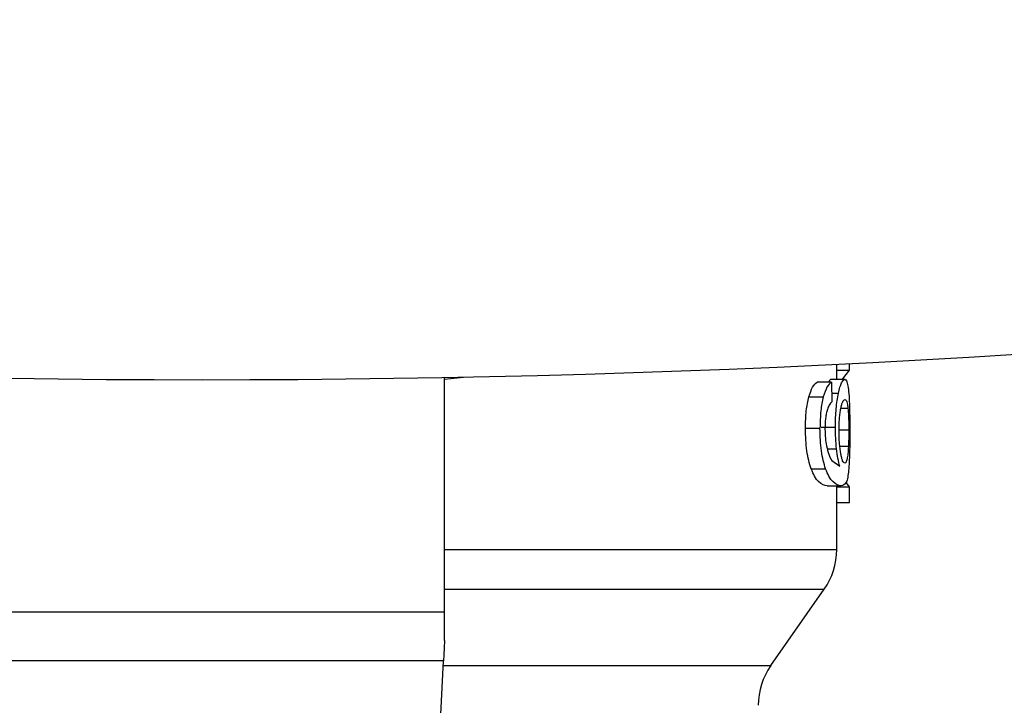
# Model space of a CAD drawing. Extents: x 0.4 to 10.6, y 0.4 to 8.1.
# Drawn here: x 6.6 to 6.7, y 5.5 to 5.6 of the extents above; entities that cross this region are included whole.
import ezdxf

# ---------------------------------------------------------------- set-up
doc = ezdxf.new("R2010")
doc.units = 0
doc.linetypes.add('SLD-SOLID', pattern=[0])
doc.layers.get('0').update_dxf_attribs({"linetype": 'CONTINUOUS'})

msp = doc.modelspace()

# ---------------------------------------------------------------- linework, layer by layer
at = {"color": 7, "linetype": 'SLD-SOLID'}
for p, q in [((6.691364094442809, 5.580484500338164), (6.691364094442809, 5.581908584627762)), ((6.692588779554402, 5.581351355509364), (6.692588779554402, 5.581968749858653)), ((6.691364094442809, 5.581351355509364), (6.692588779554402, 5.581351355509364)), ((6.691948146955045, 5.580528988713119), (6.692588779554402, 5.581351355509364)), ((6.654181329907205, 5.580492941722129), (6.655988763842388, 5.580694980869637)), ((6.654181329907205, 5.55843110769343), (6.654181329907205, 5.580660139790643)), ((6.690857481035992, 5.580212974585963), (6.689504121855298, 5.580212974585963)), ((6.690542509859751, 5.580212974585963), (6.690795425456566, 5.580484500338164)), ((6.690795425456566, 5.580484500338164), (6.692119973118242, 5.580484500338164)), ((6.690857481035992, 5.580212974585963), (6.690893593211413, 5.57834351766357)), ((6.688719953136303, 5.578821352143586), (6.690091172851412, 5.578821352143586)), ((6.688398333147981, 5.575868334405247), (6.689777244626087, 5.575868334405247)), ((6.689894967710583, 5.575962330356435), (6.691239461808503, 5.575962330356435)), ((6.690888248087975, 5.572774355332342), (6.691651688157539, 5.572244340714375)), ((6.688941189099086, 5.572014044115522), (6.690307324428485, 5.572014044115522)), ((6.692588779554402, 5.570295456561385), (6.692249820507123, 5.570703934805572)), ((6.690450208703799, 5.570374916384199), (6.691782317759606, 5.570374916384199)), ((6.691364094442809, 5.564340989051606), (6.691364094442809, 5.570374916384199)), ((6.691364094442809, 5.570295456561385), (6.692588779554402, 5.570295456561385)), ((6.692588779554402, 5.568819843978158), (6.692588779554402, 5.570295456561385)), ((6.691364094442809, 5.568819843978158), (6.692588779554402, 5.568819843978158)), ((6.685114211086439, 5.553349068623801), (6.690177477039605, 5.56058010805318)), ((6.608249510885868, 5.55843110769343), (6.654181329907205, 5.55843110769343)), ((6.654181329907205, 5.555713177609709), (6.654181329907205, 5.55843110769343)), ((6.65408981096444, 5.553791279811636), (6.608341029828633, 5.553791279811636)), ((6.652697080386715, 5.524545176183639), (6.65408981096444, 5.553791279811636))]:
    msp.add_line(p, q, dxfattribs=at)
at = {"color": 8, "linetype": 'SLD-SOLID'}
for p, q in [((6.690877818578829, 5.579158127512387), (6.691528359211875, 5.579158127512387)), ((6.692427513269215, 5.577706111693606), (6.691757678044246, 5.577706111693606)), ((6.69250664716987, 5.575659483484578), (6.691616227826439, 5.575659483484578)), ((6.69046467964774, 5.573903838580752), (6.691347146490446, 5.573903838580752)), ((6.69247092610104, 5.574101868885681), (6.691663290986465, 5.574101868885681)), ((6.654181329907205, 5.56058010805318), (6.690177477039605, 5.56058010805318)), ((6.654068691208416, 5.553349068623801), (6.685114211086439, 5.553349068623801))]:
    msp.add_line(p, q, dxfattribs=at)
at = {"color": 7, "linetype": 'SLD-SOLID', "flags": 128}
msp.add_lwpolyline([(6.654181329907205, 5.555713177609709), (6.654148346584527, 5.555020886347857), (6.654117709901408, 5.554377222672404), (6.65408981096444, 5.553791279811636)], dxfattribs=at)
at = {"color": 7, "linetype": 'SLD-SOLID'}
for centre, radius, start, end in [((6.631215312763844, 6.818989495430024), 1.238542297597421, 256.5198928130631, 283.4801172048507), ((6.68480244072656, 5.56434373238485), 0.006561679790026827, 324.9999966487063, 359.992870226945), ((6.690489229877914, 5.54958542976849), 0.006561679790031447, 145.0000073759829, 179.999999999938)]:
    msp.add_arc(centre, radius, start, end, dxfattribs=at)
for points, knots in [([(6.688719953136303, 5.578821352143586), (6.688835472463071, 5.579169795228977), (6.68907822730032, 5.579902021141755), (6.68935766151803, 5.580106041201206), (6.689504121855298, 5.580212974585963)], [0, 0, 0, 0, 0.475868279598448, 1, 1, 1, 1]), ([(6.690857481035992, 5.580212974585963), (6.690714279761393, 5.580106025567916), (6.690441025877865, 5.579901947534371), (6.690203988537951, 5.579169807356674), (6.690091172851412, 5.578821352143586)], [0, 0, 0, 0, 0.5240594305531769, 1, 1, 1, 1]), ([(6.691528359211875, 5.579158127512387), (6.691574657196913, 5.579362255429745), (6.691667102691032, 5.57976984781563), (6.691877219323032, 5.580348284522275), (6.692021586641186, 5.580429292986068), (6.692119973118242, 5.580484500338164)], [0, 0, 0, 0, 0.242158717537711, 0.4835303799814794, 1, 1, 1, 1]), ([(6.692119973118242, 5.580484500338164), (6.692180732338982, 5.580459683919718), (6.692300782675284, 5.580410650713829), (6.692383084766147, 5.580040630162106), (6.692423732572149, 5.579857882391722)], [0, 0, 0, 0, 0.5061145400381819, 1, 1, 1, 1]), ([(6.692423732572149, 5.579857882391722), (6.69245641208282, 5.579635349626748), (6.692520122316512, 5.579201511598881), (6.692551125380465, 5.578497177463434), (6.692566225740872, 5.578154124295904)], [0, 0, 0, 0, 0.5129397394425493, 1, 1, 1, 1]), ([(6.691239461808503, 5.575962330356435), (6.691242888649693, 5.576264489650039), (6.69124962806169, 5.576858732526882), (6.691309660969021, 5.57770992644615), (6.691402976974363, 5.578496951558033), (6.691485811760467, 5.578933762782992), (6.691528359211875, 5.579158127512387)], [0, 0, 0, 0, 0.2513781112047793, 0.4943738456497577, 0.7402890108745867, 0.9999999999999999, 0.9999999999999999, 0.9999999999999999, 0.9999999999999999]), ([(6.688398333147981, 5.575868334405247), (6.688410739188676, 5.576430416302274), (6.688434751219766, 5.577518332126416), (6.688627021228071, 5.578396768262347), (6.688719953136303, 5.578821352143586)], [0, 0, 0, 0, 0.5166593633014634, 1, 1, 1, 1]), ([(6.690091172851412, 5.578821352143586), (6.690000468076235, 5.578396722429676), (6.689812748416699, 5.577517922552082), (6.689789341493904, 5.576430382835039), (6.689777244626087, 5.575868334405247)], [0, 0, 0, 0, 0.4831927321977101, 1, 1, 1, 1]), ([(6.690893593211413, 5.57834351766357), (6.690810934558534, 5.578263590344443), (6.690665566551298, 5.578123025809446), (6.690533145842752, 5.577776724825146), (6.690476021738938, 5.577627336307328)], [0, 0, 0, 0, 0.5686165370885519, 1, 1, 1, 1]), ([(6.691749595174657, 5.57771689971713), (6.691777405560245, 5.577847827570243), (6.691833935093016, 5.578113961613588), (6.691969939620638, 5.578482791087128), (6.692067718905633, 5.578530103114271), (6.692135356644234, 5.578562830685604)], [0, 0, 0, 0, 0.2298846296763, 0.4672812128526228, 1, 1, 1, 1]), ([(6.692135356644234, 5.578562830685604), (6.692198554612252, 5.578529505300466), (6.692289964877801, 5.578481303081304), (6.692379514875014, 5.578108523937607), (6.692411693628583, 5.577838741486591), (6.692427513269215, 5.577706111693606)], [0, 0, 0, 0, 0.5324525348497985, 0.770145451342243, 0.9999999999999999, 0.9999999999999999, 0.9999999999999999, 0.9999999999999999]), ([(6.692566225740871, 5.578154124295904), (6.692577041299216, 5.57777427769683), (6.692599087411815, 5.577000009681533), (6.69260115453174, 5.576132648696247), (6.692602207547428, 5.575690804604235)], [0, 0, 0, 0, 0.4905880025644869, 1, 1, 1, 1]), ([(6.690476021738938, 5.577627336307328), (6.690441550809124, 5.577498153525161), (6.690374337147591, 5.577246264532231), (6.690301234266708, 5.576786129969134), (6.690255189239767, 5.576284343201229), (6.69024991544911, 5.575932841083162), (6.690247224382024, 5.575753479435765)], [0, 0, 0, 0, 0.2578895005897658, 0.5028497257943845, 0.7463181938246579, 1, 1, 1, 1]), ([(6.691581028233069, 5.5755863791439), (6.691583006400116, 5.57579146430044), (6.691586872022646, 5.576192230152067), (6.691621117705973, 5.576763686118002), (6.691675413149611, 5.577285933465682), (6.691724506397496, 5.577571144512419), (6.691749595174658, 5.57771689971713)], [0, 0, 0, 0, 0.2562422520190938, 0.500734163725257, 0.7448535216151785, 1, 1, 1, 1]), ([(6.692427513269215, 5.577706111693606), (6.692440451539398, 5.577562899496002), (6.692465501995476, 5.577285618931065), (6.692489640976997, 5.576781401980698), (6.692504171654181, 5.576235122288201), (6.692505814107411, 5.575853197900804), (6.69250664716987, 5.575659483484578)], [0, 0, 0, 0, 0.263478858121622, 0.5101350852215931, 0.7515374793363697, 1, 1, 1, 1]), ([(6.688941189099086, 5.572014044115522), (6.688860773998002, 5.572260923133605), (6.688703512621651, 5.572743724667799), (6.688527718454089, 5.573680699163004), (6.688416752760999, 5.57473475144558), (6.688404605062379, 5.575482347181802), (6.688398333147981, 5.575868334405247)], [0, 0, 0, 0, 0.252865261198674, 0.4945083506850663, 0.7390122645960594, 1, 1, 1, 1]), ([(6.690307324428485, 5.572014044115522), (6.690228756204262, 5.572260921039307), (6.690075071881093, 5.572743827625437), (6.689903493180983, 5.57368074684379), (6.68979512816088, 5.574734759053493), (6.689783334535951, 5.575482316104219), (6.689777244626085, 5.575868334405247)], [0, 0, 0, 0, 0.2527020744408083, 0.494300942369058, 0.7388706442289272, 1, 1, 1, 1]), ([(6.690247224382024, 5.575753479435765), (6.690253123618797, 5.575463795360188), (6.690264734067881, 5.574893660215769), (6.69034868338505, 5.574412328366398), (6.690389978288476, 5.574175559886249)], [0, 0, 0, 0, 0.5080972089055633, 0.9999999999999999, 0.9999999999999999, 0.9999999999999999, 0.9999999999999999]), ([(6.691347146490446, 5.573903838580752), (6.691315902088381, 5.574232751098759), (6.691253691748829, 5.574887644714154), (6.691244190946183, 5.575605172402977), (6.691239461808503, 5.575962330356435)], [0, 0, 0, 0, 0.5022380891749889, 1, 1, 1, 1]), ([(6.691749204068064, 5.573421832297078), (6.691702096633952, 5.573732939534844), (6.691631974517033, 5.574196040497803), (6.691587136128005, 5.574979490796279), (6.691583090494244, 5.575381470203874), (6.691581028233069, 5.5755863791439)], [0, 0, 0, 0, 0.5008647331594651, 0.7455658759484548, 1, 1, 1, 1]), ([(6.69250664716987, 5.575659483484578), (6.692505287470386, 5.575384887130545), (6.692502552472555, 5.574832544173574), (6.692481508232988, 5.574346351636537), (6.69247092610104, 5.574101868885681)], [0, 0, 0, 0, 0.4971482854408915, 1, 1, 1, 1]), ([(6.692602207547428, 5.575690804604235), (6.692601338583891, 5.575313271510808), (6.692599650785035, 5.574579984214403), (6.692581868741702, 5.57354077371425), (6.692550603539381, 5.572605141245393), (6.692512684860877, 5.572108284025843), (6.692493349545706, 5.571854928916598)], [0, 0, 0, 0, 0.260203678687014, 0.5053968920384957, 0.7477942967909058, 1, 1, 1, 1]), ([(6.690389978288476, 5.574175559886249), (6.690460722598307, 5.573888714629223), (6.690609276477068, 5.573286376778494), (6.690792355129065, 5.57295035622124), (6.690888248087975, 5.572774355332342)], [0, 0, 0, 0, 0.476219876733958, 1, 1, 1, 1]), ([(6.691651688157539, 5.572244340714375), (6.691590900473719, 5.572476616354848), (6.691472893069474, 5.57292753410132), (6.691388208535549, 5.573585030237194), (6.691347146490445, 5.573903838580752)], [0, 0, 0, 0, 0.5151175403729684, 1, 1, 1, 1]), ([(6.692121407175749, 5.572536790669302), (6.692056465897608, 5.572572787926489), (6.691961596749171, 5.572625374343529), (6.691831600616578, 5.573012035402715), (6.691776627639246, 5.573285441944506), (6.691749204068064, 5.573421832297078)], [0, 0, 0, 0, 0.5209458648180957, 0.7610212178179799, 1, 1, 1, 1]), ([(6.69247092610104, 5.574101868885681), (6.692456046560752, 5.573863634442877), (6.69242555800109, 5.573375485959639), (6.692371753491632, 5.573088852989779), (6.692344207564903, 5.57294210746853)], [0, 0, 0, 0, 0.4880368391674738, 1, 1, 1, 1]), ([(6.692344207564903, 5.57294210746853), (6.692312046996492, 5.572823890510784), (6.692247491903484, 5.572586596610851), (6.692163536839742, 5.572553432713267), (6.692121407175749, 5.572536790669302)], [0, 0, 0, 0, 0.4981879339475261, 1, 1, 1, 1]), ([(6.690450208703799, 5.570374916384199), (6.69019707976438, 5.570429915068382), (6.689841876581445, 5.570507091971678), (6.689279436740858, 5.57120767369315), (6.68904903192136, 5.571756950639005), (6.688941189099086, 5.572014044115522)], [0, 0, 0, 0, 0.5688051189637274, 0.7981757802521393, 1, 1, 1, 1]), ([(6.691782317759606, 5.570374916384199), (6.691534948520081, 5.570429895153239), (6.691187842380338, 5.570507040833625), (6.690637650122937, 5.571207659527292), (6.690412640137184, 5.571756949478868), (6.690307324428485, 5.572014044115522)], [0, 0, 0, 0, 0.5688455100215687, 0.7981985531959742, 1, 1, 1, 1]), ([(6.692493349545706, 5.571854928916598), (6.692466640695289, 5.571622517038202), (6.692409277788461, 5.571123363359998), (6.692211863576252, 5.570489734542392), (6.6919615761362, 5.570422832382548), (6.691782317759606, 5.570374916384199)], [0, 0, 0, 0, 0.1982463577781969, 0.425775994578767, 1, 1, 1, 1])]:
    msp.add_open_spline(points, degree=3, knots=knots, dxfattribs=at)
at = {"color": 8, "linetype": 'SLD-SOLID'}
msp.add_open_spline([(6.654181329907205, 5.564343726797757), (6.654296252243691, 5.564343726797757), (6.658162393138183, 5.564343726797756), (6.665038385245713, 5.564343726797757), (6.674225572781568, 5.564343726797757), (6.681691006015114, 5.564343726797757), (6.687201508320899, 5.564343726797757), (6.690715968536605, 5.564343726797757), (6.691137577608226, 5.564343726797757), (6.691346755383853, 5.564343726797757)], degree=3, knots=[0, 0, 0, 0, 0.005093008768078331, 0.1713356173940775, 0.3375775625985119, 0.5038203639581618, 0.6700624291378285, 0.8363042642731429, 1, 1, 1, 1], dxfattribs=at)

doc.saveas('drawing.dxf')
